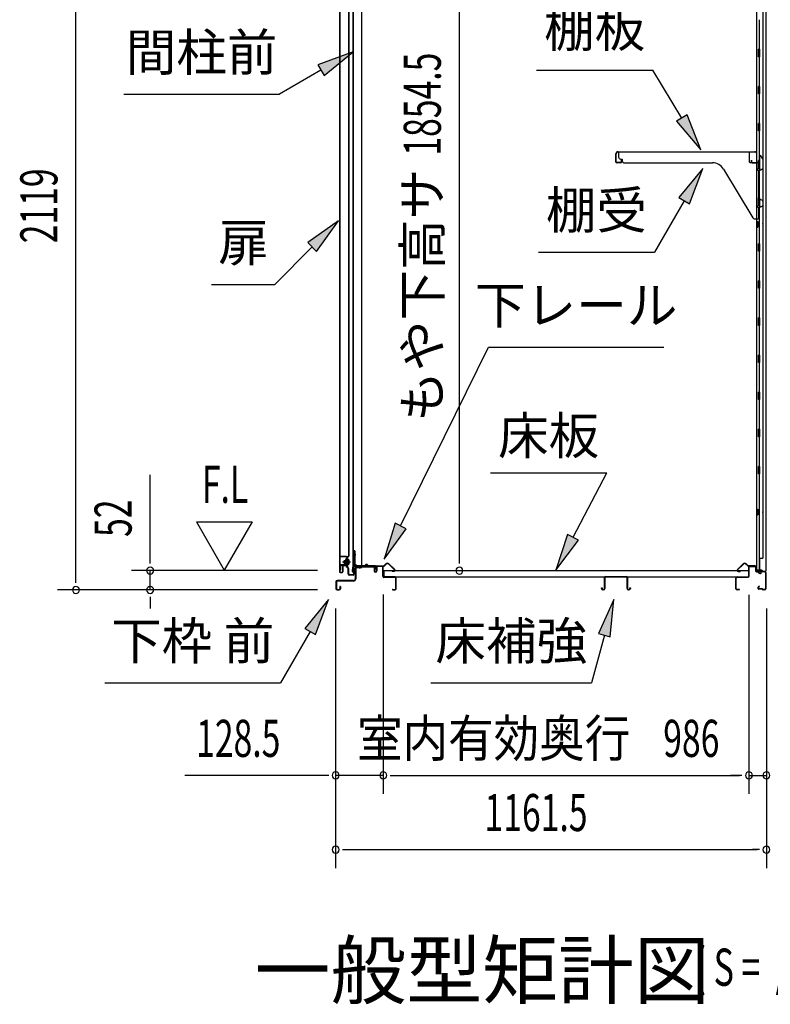
# Model space of a CAD drawing. Extents: x 543 to 20719, y 167 to 14052.
# Drawn here: x 10879 to 12903, y 9889 to 12542 of the extents above; entities that cross this region are included whole.
import ezdxf
from ezdxf.enums import TextEntityAlignment as Align

# ---------------------------------------------------------------- set-up
doc = ezdxf.new("R2010")
doc.units = 0
doc.header["$LTSCALE"] = 50
doc.header["$MEASUREMENT"] = 0
doc.linetypes.add('1PL-M', pattern=[15, 12, -1, 1, -1])
for name, color, linetype in [('HIKIDASHI', 6, 'CONTINUOUS'), ('M1', 4, 'CONTINUOUS'), ('SUNPOU', 4, 'CONTINUOUS'), ('ボルト', 1, 'CONTINUOUS'), ('下レール', 2, 'CONTINUOUS'), ('下枠前', 3, 'CONTINUOUS'), ('下枠後', 2, 'CONTINUOUS'), ('壁', 2, 'CONTINUOUS'), ('床押さえ', 1, 'CONTINUOUS'), ('床板', 7, 'CONTINUOUS'), ('床補強', 3, 'CONTINUOUS'), ('扉後', 3, 'CONTINUOUS'), ('扉戸車補強', 2, 'CONTINUOUS'), ('扉支持材', 4, 'CONTINUOUS'), ('棚受', 3, 'CONTINUOUS'), ('棚板', 6, 'CONTINUOUS'), ('間柱', 3, 'CONTINUOUS'), ('間柱取付金具', 3, 'CONTINUOUS')]:
    doc.layers.add(name, color=color, linetype=linetype)
doc.styles.add('00', font='ROMANS', dxfattribs={"width": 0.666667, "bigfont": 'BIGFONT'})
doc.styles.add('01', font='ROMANS', dxfattribs={"height": 3, "bigfont": 'BIGFONT'})

msp = doc.modelspace()

# ---------------------------------------------------------------- linework, layer by layer
at = {"layer": 'HIKIDASHI'}
for p, q in [((11778.1, 12455.9), (11683.2, 12420.3)), ((11699.9, 12391.4), (11778.1, 12455.9)), ((11683.2, 12420.3), (11699.9, 12391.4)), ((11691.5, 12405.9), (11579.8, 12341.4)), ((12273, 12405.8), (12586.3, 12405.8)), ((12664.3, 12277.1), (12586.3, 12405.8)), ((11159.8, 12341.4), (11579.8, 12341.4)), ((12678.6, 12285.8), (12650.1, 12268.5)), ((12650.1, 12268.5), (12716.2, 12191.6)), ((12716.2, 12191.6), (12678.6, 12285.8)), ((12720.9, 12141.1), (12656.5, 12062.8)), ((12685.4, 12046.2), (12720.9, 12141.1)), ((12670.9, 12054.5), (12591, 11916.1)), ((12656.5, 12062.8), (12685.4, 12046.2)), ((11738.6, 12000.4), (11656.1, 11941.5)), ((11679.7, 11917.9), (11738.6, 12000.4)), ((11656.1, 11941.5), (11679.7, 11917.9)), ((11667.9, 11929.7), (11567, 11828.8)), ((12277.7, 11916.1), (12591, 11916.1)), ((11396, 11828.8), (11567, 11828.8)), ((11906.4, 11177.9), (12143.1, 11659.7)), ((12143.1, 11659.7), (12616.5, 11659.7)), ((12148.9, 11321.2), (12462.2, 11321.2)), ((12371.2, 11147.3), (12462.2, 11321.2)), ((11891.5, 11185.2), (11862.3, 11088.1)), ((11921.4, 11170.5), (11891.5, 11185.2)), ((11862.3, 11088.1), (11921.4, 11170.5)), ((12356.4, 11155), (12324.8, 11058.7)), ((12386, 11139.6), (12356.4, 11155)), ((12324.8, 11058.7), (12386, 11139.6)), ((11712.2, 10980.1), (11647.8, 10901.8)), ((11676.6, 10885.1), (11712.2, 10980.1)), ((12481.6, 10980.1), (12439.6, 10887.8)), ((12471.8, 10879.2), (12481.6, 10980.1)), ((11662.2, 10893.5), (11582.3, 10755.1)), ((11647.8, 10901.8), (11676.6, 10885.1)), ((12455.7, 10883.5), (12421.3, 10755.1)), ((12439.6, 10887.8), (12471.8, 10879.2)), ((11109, 10755.1), (11582.3, 10755.1)), ((11988, 10755.1), (12421.3, 10755.1))]:
    msp.add_line(p, q, dxfattribs=at)
for points in [[(11699.9, 12391.4), (11683.2, 12420.3), (11778.1, 12455.9)], [(12650.1, 12268.5), (12678.6, 12285.8), (12716.2, 12191.6)], [(12685.4, 12046.2), (12656.5, 12062.8), (12720.9, 12141.1)], [(11679.7, 11917.9), (11656.1, 11941.5), (11738.6, 12000.4)], [(11891.5, 11185.2), (11921.4, 11170.5), (11862.3, 11088.1)], [(12356.4, 11155), (12386, 11139.6), (12324.8, 11058.7)], [(11676.6, 10885.1), (11647.8, 10901.8), (11712.2, 10980.1)], [(12471.8, 10879.2), (12439.6, 10887.8), (12481.6, 10980.1)]]:
    msp.add_solid(points, dxfattribs=at)
at = {"layer": 'SUNPOU'}
for p, q in [((11031, 11030.5), (11031, 13099.6)), ((12064.8, 11082.7), (12064.8, 12887)), ((11231, 11082.7), (11231, 11315.6)), ((11356, 11188.6), (11431, 11058.7)), ((11356, 11188.6), (11506, 11188.6)), ((11506, 11188.6), (11431, 11058.7)), ((11231, 11076.4), (11231, 11095.2)), ((12064.8, 11076.4), (12064.8, 11095.2)), ((11031, 11024.2), (11031, 11043)), ((11682, 11057.7), (11181, 11057.7)), ((11231, 11005.5), (11231, 11057.7)), ((11682, 11005.5), (10981, 11005.5)), ((11682, 11005.5), (11181, 11005.5)), ((11231, 10986.7), (11231, 10968)), ((11859.5, 10993.5), (11859.5, 10455.5)), ((11859.5, 10993.5), (11859.5, 10455.5)), ((12845.5, 10992.5), (12845.5, 10455.5)), ((12845.5, 10992.5), (12845.5, 10455.5)), ((11231, 10980.5), (11231, 10955.5)), ((11731.2, 10955.5), (11731.2, 10255.5)), ((11731.2, 10955.5), (11731.2, 10455.5)), ((12892.7, 10955.5), (12892.7, 10255.5)), ((12892.7, 10955.5), (12892.7, 10455.5)), ((11706.2, 10505.5), (11324.1, 10505.5)), ((11712.5, 10505.5), (11693.7, 10505.5)), ((11859.5, 10505.5), (11731.2, 10505.5)), ((11878.3, 10505.5), (11897, 10505.5)), ((11878.3, 10505.5), (11897, 10505.5)), ((11884.5, 10505.5), (12820.5, 10505.5)), ((11884.5, 10505.5), (11909.5, 10505.5)), ((12820.5, 10505.5), (12795.5, 10505.5)), ((12826.8, 10505.5), (12808, 10505.5)), ((12826.8, 10505.5), (12808, 10505.5)), ((12845.5, 10505.5), (12892.7, 10505.5)), ((11750, 10305.5), (11768.7, 10305.5)), ((11756.2, 10305.5), (12867.7, 10305.5)), ((12874, 10305.5), (12855.2, 10305.5))]:
    msp.add_line(p, q, dxfattribs=at)
for centre, start, end in [((11231, 11057.7), 90, 270), ((11231, 11057.7), 270, 90), ((12064.8, 11057.7), 90, 270), ((12064.8, 11057.7), 270, 90), ((11031, 11005.5), 90, 270), ((11031, 11005.5), 270, 90), ((11231, 11005.5), 90, 270), ((11231, 11005.5), 270, 90), ((11731.2, 10505.5), 0, 180), ((11859.5, 10505.5), 0, 180), ((11859.5, 10505.5), 0, 180), ((12845.5, 10505.5), 0, 180), ((12845.5, 10505.5), 0, 180), ((12892.7, 10505.5), 0, 180), ((11731.2, 10505.5), 180, 0), ((11859.5, 10505.5), 180, 0), ((11859.5, 10505.5), 180, 0), ((12845.5, 10505.5), 180, 0), ((12845.5, 10505.5), 180, 0), ((12892.7, 10505.5), 180, 0), ((11731.2, 10305.5), 0, 180), ((11731.2, 10305.5), 180, 0), ((12892.7, 10305.5), 0, 180), ((12892.7, 10305.5), 180, 0)]:
    msp.add_arc(centre, 9.38, start, end, dxfattribs=at)
at = {"layer": 'ボルト', "color": 6, "linetype": '1PL-M'}
msp.add_line((11749.6, 11080.8), (11770.9, 11080.8), dxfattribs=at)
at = {"layer": 'ボルト'}
for p, q in [((11754.3, 11083.8), (11753.7, 11083.2)), ((11753.7, 11083.2), (11753.7, 11078.4)), ((11753.7, 11078.4), (11754.3, 11077.8)), ((11757, 11083.8), (11754.3, 11083.8)), ((11754.3, 11083.8), (11754.3, 11077.8)), ((11754.3, 11077.8), (11757, 11077.8)), ((11763.8, 11075.1), (11763.8, 11086.6)), ((11763.8, 11075.1), (11763.8, 11086.6)), ((11766.2, 11086.6), (11763.8, 11086.6)), ((11763.8, 11083.7), (11766.2, 11083.7)), ((11763.8, 11077.9), (11766.2, 11077.9)), ((11763.8, 11075.1), (11766.2, 11075.1)), ((11767.1, 11086.6), (11766.2, 11086.6)), ((11766.2, 11083.7), (11767.1, 11083.7)), ((11766.2, 11077.9), (11767.1, 11077.9)), ((11766.2, 11075.1), (11767.1, 11075.1)), ((11767.8, 11076.5), (11767.8, 11085.1))]:
    msp.add_line(p, q, dxfattribs=at)
at = {"layer": 'ボルト', "color": 6}
for p, q in [((11753.7, 11083.2), (11757, 11083.2)), ((11753.7, 11078.4), (11757, 11078.4))]:
    msp.add_line(p, q, dxfattribs=at)
at = {"layer": 'ボルト'}
for centre, radius, start, end in [((11766.1, 11085.1), 1.73, 359.9934, 56.3802), ((11766.1, 11085.1), 1.73, 303.6331, 359.9934), ((11762.1, 11080.8), 5.75, 330, 30), ((11766.1, 11076.5), 1.73, 0.0066, 56.3669), ((11766.1, 11076.5), 1.73, 303.6198, 0.0066)]:
    msp.add_arc(centre, radius, start, end, dxfattribs=at)
at = {"layer": '下レール'}
for p, q in [((11776.2, 11055.3), (11777.6, 11067.4)), ((11777, 11055.2), (11778.4, 11067.3)), ((11778.4, 11067), (11778.4, 11055.1)), ((11779.2, 11067), (11779.2, 11055.1)), ((11809.1, 11070.6), (11781.2, 11070.6)), ((11837.7, 11069.8), (11781.2, 11069.8)), ((11832.7, 11069), (11781.2, 11069)), ((11812.7, 11073.8), (11809.8, 11070.9)), ((11813.3, 11073.3), (11810.4, 11070.3)), ((11818.6, 11070.3), (11815.6, 11073.4)), ((11819.2, 11070.9), (11816.2, 11073.9)), ((11837.7, 11070.6), (11819.9, 11070.6)), ((11832.7, 11069), (11832.7, 11069.8)), ((11832.9, 11069), (11834, 11069)), ((11838.7, 11063.8), (11838.7, 11068.8)), ((11839.5, 11063.8), (11839.5, 11068.8)), ((11839.1, 11062.9), (11840.1, 11061.9)), ((11839.7, 11063.5), (11840.6, 11062.5)), ((11840.2, 11061.6), (11840.2, 11057.6)), ((11841, 11057.6), (11840.2, 11057.6)), ((11841, 11061.6), (11841, 11057.6))]:
    msp.add_line(p, q, dxfattribs=at)
for centre, radius, start, end in [((11781.2, 11067), 3.6, 90, 173.3576), ((11781.2, 11067), 2.8, 90, 180), ((11781.2, 11067), 2, 90, 180), ((11809.1, 11071.6), 1, 270, 315), ((11809.1, 11071.6), 1.8, 270, 315), ((11814.5, 11072.2), 2.4, 43.9009, 138.0881), ((11814.5, 11072.2), 1.6, 43.6539, 138.7823), ((11819.9, 11071.6), 1.8, 225, 270), ((11819.9, 11071.6), 1, 225, 270), ((11837.7, 11068.8), 1.8, 0, 90), ((11837.7, 11068.8), 1, 0, 90), ((11777.7, 11055.1), 1.5, 173.3576, 270), ((11777.7, 11055.1), 0.7, 173.3576, 270), ((11777.7, 11055.1), 1.5, 270, 0), ((11777.7, 11055.1), 0.7, 270, 0), ((11840, 11063.8), 1.3, 180, 225), ((11840, 11063.8), 0.5, 180, 225), ((11839.7, 11061.6), 0.5, 0, 45), ((11839.7, 11061.6), 1.3, 0, 45)]:
    msp.add_arc(centre, radius, start, end, dxfattribs=at)
at = {"layer": '下枠前'}
for p, q in [((11784, 11065.8), (11784, 11035.5)), ((11785.2, 11065.8), (11785.2, 11035.5)), ((11787.2, 11069), (11832.7, 11069)), ((11787.2, 11067.8), (11833.8, 11067.8)), ((11832.7, 11069), (11833.8, 11069)), ((11834.8, 11066.8), (11834.8, 11057)), ((11836, 11066.8), (11836, 11057)), ((11841, 11067.3), (11841, 11059)), ((11842.2, 11067.3), (11842.2, 11057)), ((11857.3, 11069.5), (11843.2, 11069.5)), ((11855.5, 11068.3), (11843.2, 11068.3)), ((11857.3, 11068.3), (11844.7, 11068.3)), ((11858.3, 11042.5), (11858.3, 11067.3)), ((11859.5, 11042.5), (11859.5, 11067.3)), ((11841, 11062.1), (11841, 11057)), ((11891.3, 11040.5), (11861.5, 11040.5)), ((11891.3, 11039.3), (11861.5, 11039.3)), ((11732, 11027.3), (11732, 11008.7)), ((11733.2, 11027.3), (11733.2, 11008.7)), ((11779, 11030.5), (11735.2, 11030.5)), ((11779, 11029.3), (11735.2, 11029.3)), ((11742.8, 11014.4), (11742.8, 11008.7)), ((11744, 11014.4), (11744, 11008.7)), ((11777.4, 11030.5), (11768.7, 11030.5)), ((11893.3, 11008.7), (11893.3, 11037.3)), ((11894.5, 11008.7), (11894.5, 11037.3)), ((11894.5, 11008.7), (11894.5, 11037.3)), ((11735.2, 11006.7), (11740.8, 11006.7)), ((11735.2, 11006.7), (11740.8, 11006.7)), ((11735.2, 11005.5), (11740.8, 11005.5)), ((11735.2, 11005.5), (11740.8, 11005.5)), ((11885.1, 11006.7), (11891.3, 11006.7)), ((11885.1, 11005.5), (11891.3, 11005.5))]:
    msp.add_line(p, q, dxfattribs=at)
for centre, radius, start, end in [((11787.2, 11065.8), 3.2, 90.0008, 180), ((11787.2, 11065.8), 2, 90, 180), ((11833.8, 11066.8), 2.2, 0, 90), ((11833.8, 11066.8), 1, 0, 90), ((11843.2, 11067.3), 2.2, 90, 180), ((11843.2, 11067.3), 1, 90, 180), ((11857.3, 11067.3), 2.2, 0, 90), ((11857.3, 11067.3), 1, 0, 90), ((11838.5, 11057), 3.7, 180, 270), ((11838.5, 11057), 2.5, 180, 270), ((11838.5, 11057), 2.5, 270, 0), ((11838.5, 11057), 3.7, 270, 0), ((11861.5, 11042.5), 3.2, 180, 270), ((11861.5, 11042.5), 2, 180, 270), ((11891.3, 11037.3), 3.2, 0, 90), ((11891.3, 11037.3), 2, 0, 90), ((11735.2, 11027.3), 3.2, 90, 180), ((11735.2, 11027.3), 2, 90, 180), ((11743.4, 11014.4), 0.6, 90, 180), ((11743.4, 11014.4), 0.6, 0, 90), ((11779, 11035.5), 5, 270, 0), ((11779, 11035.5), 6.2, 270, 0), ((11735.2, 11008.7), 3.2, 180, 270), ((11735.2, 11008.7), 3.2, 180, 270), ((11735.2, 11008.7), 2, 180, 270), ((11735.2, 11008.7), 2, 180, 270), ((11740.8, 11008.7), 3.2, 270, 0), ((11740.8, 11008.7), 2, 270, 0), ((11885.1, 11006.1), 0.6, 90, 180), ((11885.1, 11006.1), 0.6, 180, 270), ((11891.3, 11008.7), 2, 270, 0), ((11891.3, 11008.7), 3.2, 270, 0)]:
    msp.add_arc(centre, radius, start, end, dxfattribs=at)
at = {"layer": '下枠後'}
for p, q in [((12845.5, 11042.5), (12845.5, 11066.5)), ((12846.5, 11042.5), (12846.5, 11066.5)), ((12848.5, 11069.5), (12861, 11069.5)), ((12848.5, 11068.5), (12861, 11068.5)), ((12863, 11066.5), (12863, 11057.5)), ((12864, 11066.5), (12864, 11057.5)), ((12813.7, 11040.5), (12843.5, 11040.5)), ((12813.7, 11039.5), (12843.5, 11039.5)), ((12866, 11055.5), (12869.5, 11055.5)), ((12866, 11054.5), (12869.5, 11054.5)), ((12874.5, 11050.5), (12876.5, 11050.5)), ((12874.5, 11049.5), (12876.5, 11049.5)), ((12888.5, 11055.5), (12881.5, 11055.5)), ((12888.5, 11054.5), (12881.5, 11054.5)), ((12890.5, 11052.5), (12890.5, 11008.5)), ((12891.5, 11052.5), (12891.5, 11008.5)), ((12810.5, 11008.5), (12810.5, 11037.3)), ((12811.5, 11008.5), (12811.5, 11037.3)), ((12872.2, 11015.9), (12869.9, 11012)), ((12873, 11015.4), (12870.8, 11011.5)), ((12820, 11006.5), (12813.5, 11006.5)), ((12820, 11005.5), (12813.5, 11005.5)), ((12880.9, 11008.5), (12872.5, 11008.5)), ((12880.9, 11007.5), (12872.5, 11007.5)), ((12882, 11006.6), (12881.8, 11006.9)), ((12882.9, 11007.1), (12882.7, 11007.4)), ((12888.5, 11006.5), (12883.8, 11006.5)), ((12888.5, 11005.5), (12883.8, 11005.5))]:
    msp.add_line(p, q, dxfattribs=at)
for centre, radius, start, end in [((12848.5, 11066.5), 3, 90, 180), ((12848.5, 11066.5), 2, 90, 180), ((12861, 11066.5), 3, 0, 90), ((12861, 11066.5), 2, 0, 90), ((12813.7, 11037.3), 3.2, 90, 180), ((12813.7, 11037.3), 2.2, 89.9984, 180), ((12843.5, 11042.5), 3, 270, 0), ((12843.5, 11042.5), 2, 270, 0), ((12866, 11057.5), 3, 180, 270), ((12866, 11057.5), 2, 180, 270), ((12869.5, 11052.5), 3, 0, 90), ((12869.5, 11052.5), 2, 0, 90), ((12874.5, 11052.5), 3, 180, 270), ((12874.5, 11052.5), 2, 180, 270), ((12876.5, 11052.5), 2, 270, 0), ((12876.5, 11052.5), 3, 270, 0), ((12881.5, 11052.5), 3, 90, 180), ((12881.5, 11052.5), 2, 90, 180), ((12888.5, 11052.5), 3, 0, 90), ((12888.5, 11052.5), 2, 0, 90), ((12872.6, 11015.6), 0.5, 330, 150), ((12813.5, 11008.5), 3, 180, 270), ((12813.5, 11008.5), 2, 180, 270), ((12820, 11006), 0.5, 270, 90), ((12872.5, 11010.5), 3, 150, 270), ((12872.5, 11010.5), 2, 150, 270), ((12880.9, 11006.5), 2, 26.5651, 90), ((12880.9, 11006.5), 1, 26.5651, 90), ((12883.8, 11007.5), 2, 206.5651, 270), ((12883.8, 11007.5), 1, 206.5651, 270), ((12888.5, 11008.5), 3, 270, 0), ((12888.5, 11008.5), 2, 270, 0)]:
    msp.add_arc(centre, radius, start, end, dxfattribs=at)
at = {"layer": '壁'}
for p, q in [((12891.1, 12925), (12891.1, 11056)), ((12866.1, 12922.5), (12866.1, 11058.5)), ((12883.1, 12889.5), (12883.1, 11091.5)), ((12873.1, 12542), (12873.1, 12463)), ((12875.1, 12462.5), (12871.1, 12462.5)), ((12871.1, 12442.5), (12871.1, 12462.5)), ((12875.1, 12442.5), (12875.1, 12462.5)), ((12875.1, 12442.5), (12871.1, 12442.5)), ((12873.1, 12442), (12873.1, 12363)), ((12875.1, 12362.5), (12871.1, 12362.5)), ((12871.1, 12342.5), (12871.1, 12362.5)), ((12875.1, 12342.5), (12871.1, 12342.5)), ((12873.1, 12342), (12873.1, 12263)), ((12875.1, 12342.5), (12875.1, 12362.5)), ((12875.1, 12262.5), (12871.1, 12262.5)), ((12871.1, 12242.5), (12871.1, 12262.5)), ((12875.1, 12242.5), (12875.1, 12262.5)), ((12875.1, 12242.5), (12871.1, 12242.5)), ((12873.1, 12242), (12873.1, 12162.5)), ((12871.1, 12142.5), (12871.1, 12162.5)), ((12875.1, 12162.5), (12871.1, 12162.5)), ((12875.1, 12142.5), (12875.1, 12162.5)), ((12875.1, 12142.5), (12871.1, 12142.5)), ((12873.1, 12142.5), (12873.1, 12062.5)), ((12875.1, 12062.5), (12871.1, 12062.5)), ((12871.1, 12042.5), (12871.1, 12062.5)), ((12875.1, 12042.5), (12875.1, 12062.5)), ((12875.1, 12042.5), (12871.1, 12042.5)), ((12873.1, 12042.5), (12873.1, 11938.5)), ((12866.1, 11998), (12869.1, 11998)), ((12866.6, 11998), (12866.6, 11983)), ((12869.1, 11998), (12869.1, 11983)), ((12866.1, 11983), (12869.1, 11983)), ((12875.1, 11938.5), (12871.1, 11938.5)), ((12871.1, 11918.5), (12871.1, 11938.5)), ((12875.1, 11918.5), (12871.1, 11918.5)), ((12873.1, 11918.5), (12873.1, 11838.5)), ((12875.1, 11918.5), (12875.1, 11938.5)), ((12875.1, 11838.5), (12871.1, 11838.5)), ((12871.1, 11818.5), (12871.1, 11838.5)), ((12875.1, 11818.5), (12875.1, 11838.5)), ((12875.1, 11818.5), (12871.1, 11818.5)), ((12873.1, 11818.5), (12873.1, 11739)), ((12875.1, 11738.5), (12871.1, 11738.5)), ((12871.1, 11718.5), (12871.1, 11738.5)), ((12875.1, 11718.5), (12875.1, 11738.5)), ((12875.1, 11718.5), (12871.1, 11718.5)), ((12873.1, 11718), (12873.1, 11639)), ((12875.1, 11638.5), (12871.1, 11638.5)), ((12871.1, 11618.5), (12871.1, 11638.5)), ((12875.1, 11618.5), (12875.1, 11638.5)), ((12875.1, 11618.5), (12871.1, 11618.5)), ((12873.1, 11618), (12873.1, 11539)), ((12875.1, 11538.5), (12871.1, 11538.5)), ((12871.1, 11518.5), (12871.1, 11538.5)), ((12875.1, 11518.5), (12871.1, 11518.5)), ((12873.1, 11518), (12873.1, 11439)), ((12875.1, 11518.5), (12875.1, 11538.5)), ((12875.1, 11438.5), (12871.1, 11438.5)), ((12871.1, 11418.5), (12871.1, 11438.5)), ((12875.1, 11418.5), (12875.1, 11438.5)), ((12875.1, 11418.5), (12871.1, 11418.5)), ((12873.1, 11418), (12873.1, 11338.5)), ((12871.1, 11318.5), (12871.1, 11338.5)), ((12875.1, 11338.5), (12871.1, 11338.5)), ((12875.1, 11318.5), (12875.1, 11338.5)), ((12875.1, 11318.5), (12871.1, 11318.5)), ((12873.1, 11318.5), (12873.1, 11058.5)), ((12866.1, 11223), (12869.1, 11223)), ((12866.1, 11208), (12869.1, 11208)), ((12866.6, 11223), (12866.6, 11208)), ((12869.1, 11223), (12869.1, 11208)), ((12873.1, 11091.5), (12883.1, 11091.5)), ((12873.6, 11091.5), (12873.6, 11058.5)), ((12880.1, 11058.5), (12866.1, 11058.5)), ((12866.6, 11056.5), (12872.1, 11056.5)), ((12866.6, 11056), (12891.1, 11056)), ((12866.6, 11055.5), (12889.6, 11055.5)), ((12872.1, 11056.5), (12872.1, 11056)), ((12881.1, 11057.5), (12881.1, 11057))]:
    msp.add_line(p, q, dxfattribs=at)
for centre, radius, start, end in [((12879.1, 11990.5), 4.5, 332.7682, 27.2318), ((12879.1, 11215.5), 4.5, 332.7682, 27.2318), ((12866.6, 11056), 0.5, 90, 270), ((12880.1, 11057.5), 1, 0, 90), ((12882.1, 11057), 1, 180, 270), ((12889.6, 11057), 1.5, 270, 318.1897)]:
    msp.add_arc(centre, radius, start, end, dxfattribs=at)
at = {"layer": '床押さえ'}
for p, q in [((11839.5, 11064.3), (11839.5, 11067.5)), ((11840.3, 11064.3), (11840.3, 11067.5)), ((11842.3, 11070.3), (11860.7, 11070.3)), ((11842.3, 11069.5), (11860.7, 11069.5)), ((11862.1, 11070.9), (11866.8, 11075.6)), ((11862.7, 11070.3), (11867.4, 11075)), ((11874.5, 11075), (11890, 11059.5)), ((11875, 11075.6), (11890.5, 11060.1)), ((12830, 11075.6), (12814.5, 11060.1)), ((12830.6, 11075), (12815.1, 11059.5)), ((12842.4, 11070.3), (12837.6, 11075)), ((12842.9, 11070.9), (12838.2, 11075.6)), ((12862.7, 11070.3), (12844.3, 11070.3)), ((12862.7, 11069.5), (12844.3, 11069.5)), ((12864.7, 11064.3), (12864.7, 11067.5)), ((12865.5, 11064.3), (12865.5, 11067.5)), ((11839.5, 11064.3), (11840.3, 11064.3)), ((11840.1, 11064.3), (11840.3, 11064.3)), ((11888.6, 11056.1), (11883.4, 11056.1)), ((11883.4, 11056.1), (11883.4, 11055.3)), ((11888.6, 11055.3), (11883.4, 11055.3)), ((12816.5, 11056.1), (12821.7, 11056.1)), ((12816.5, 11055.3), (12821.7, 11055.3)), ((12821.7, 11056.1), (12821.7, 11055.3)), ((12864.9, 11064.3), (12864.7, 11064.3)), ((12865.5, 11064.3), (12864.7, 11064.3))]:
    msp.add_line(p, q, dxfattribs=at)
for centre, radius, start, end in [((11842.3, 11067.5), 2.8, 90, 180), ((11842.3, 11067.5), 2, 90, 180), ((11860.7, 11072.3), 2, 270, 315), ((11860.7, 11072.3), 2.8, 270, 315), ((11870.9, 11071.5), 5.8, 45, 135), ((11870.9, 11071.5), 5, 45, 135), ((12834.1, 11071.5), 5.8, 45, 135), ((12834.1, 11071.5), 5, 45, 135), ((12844.3, 11072.3), 2.8, 225, 270), ((12844.3, 11072.3), 2, 225, 270), ((12862.7, 11067.5), 2.8, 0, 90), ((12862.7, 11067.5), 2, 0, 90), ((11888.6, 11058.1), 2.8, 270, 45), ((11888.6, 11058.1), 2, 270, 45), ((12816.5, 11058.1), 2.8, 135, 270), ((12816.5, 11058.1), 2, 135, 270)]:
    msp.add_arc(centre, radius, start, end, dxfattribs=at)
at = {"layer": '床板'}
for p, q in [((11860.8, 11057.7), (12844.3, 11057.7)), ((11860.8, 11057.7), (11860.8, 11040.7)), ((11860.8, 11040.7), (12844.3, 11040.7)), ((12844.3, 11057.7), (12844.3, 11040.7))]:
    msp.add_line(p, q, dxfattribs=at)
at = {"layer": '床補強'}
for p, q in [((12459.7, 11041.7), (12514.3, 11041.7)), ((12514.3, 11040.5), (12459.7, 11040.5)), ((12456, 11009.2), (12456, 11038)), ((12457.2, 11026.7), (12456, 11026.7)), ((12457.2, 11038), (12457.2, 11009.2)), ((12516.8, 11009.2), (12516.8, 11038)), ((12518, 11026.7), (12516.8, 11026.7)), ((12518, 11038), (12518, 11009.2)), ((12448.2, 11009.2), (12448.2, 11011.5)), ((12448.2, 11011.5), (12449.4, 11011.5)), ((12449.4, 11011.5), (12449.4, 11009.2)), ((12451.9, 11006.7), (12453.5, 11006.7)), ((12453.5, 11005.5), (12451.9, 11005.5)), ((12520.5, 11006.7), (12522.1, 11006.7)), ((12522.1, 11005.5), (12520.5, 11005.5)), ((12524.6, 11009.2), (12524.6, 11011.5)), ((12524.6, 11011.5), (12525.8, 11011.5)), ((12525.8, 11011.5), (12525.8, 11009.2))]:
    msp.add_line(p, q, dxfattribs=at)
for centre, radius, start, end in [((12459.7, 11038), 3.7, 90, 180), ((12459.7, 11038), 2.5, 90, 180), ((12514.3, 11038), 3.7, 0, 90), ((12514.3, 11038), 2.5, 0, 90), ((12451.9, 11009.2), 3.7, 180, 270), ((12451.9, 11009.2), 2.5, 180, 270), ((12453.5, 11009.2), 2.5, 270, 0), ((12453.5, 11009.2), 3.7, 270, 0), ((12520.5, 11009.2), 3.7, 180, 270), ((12520.5, 11009.2), 2.5, 180, 270), ((12522.1, 11009.2), 2.5, 270, 0), ((12522.1, 11009.2), 3.7, 270, 0)]:
    msp.add_arc(centre, radius, start, end, dxfattribs=at)
at = {"layer": '扉後'}
for p, q in [((11741.6, 12632.6), (11741.6, 11054.4)), ((11742.2, 12632.6), (11742.2, 11054.4)), ((11767, 11098.5), (11767, 12632.6)), ((11767.6, 11098.5), (11767.6, 12632.6)), ((11766.7, 11097.8), (11761.5, 11092.5)), ((11767.2, 11097.3), (11761.9, 11092.1)), ((11750, 11069.8), (11750, 11054.4)), ((11750.6, 11069.8), (11750.6, 11054.4)), ((11761, 11071.4), (11751.6, 11071.4)), ((11761, 11070.8), (11751.6, 11070.8)), ((11761, 11091.4), (11761, 11072.8)), ((11761, 11072.8), (11761.6, 11072.8)), ((11761.6, 11091.4), (11761.6, 11072.8)), ((11762, 11078.8), (11761.6, 11078.8)), ((11762, 11090.2), (11762.6, 11090.2)), ((11762, 11090.2), (11762, 11072.4)), ((11762.6, 11090.2), (11762.6, 11072.4)), ((11743.2, 11053.4), (11749, 11053.4)), ((11743.2, 11052.8), (11749, 11052.8))]:
    msp.add_line(p, q, dxfattribs=at)
for centre, radius, start, end in [((11762.6, 11091.4), 1.6, 135, 180), ((11762.6, 11091.4), 1, 135, 180), ((11766, 11098.5), 1, 315, 0), ((11766, 11098.5), 1.6, 315, 0), ((11751.6, 11069.8), 1.6, 90, 180), ((11751.6, 11069.8), 1, 90, 180), ((11761, 11072.4), 1, 270, 0), ((11761, 11072.4), 1.6, 270, 0), ((11762, 11090.2), 0.6, 360, 131.8103), ((11743.2, 11054.4), 1.6, 180, 218.6822), ((11743.2, 11054.4), 1.6, 218.6822, 270), ((11743.2, 11054.4), 1, 180, 270), ((11749, 11054.4), 1, 270, 0), ((11749, 11054.4), 1.6, 270, 321.3178), ((11749, 11054.4), 1.6, 321.3178, 0)]:
    msp.add_arc(centre, radius, start, end, dxfattribs=at)
at = {"layer": '扉戸車補強'}
for p, q in [((11743, 11070.3), (11743, 11058.8)), ((11744.6, 11070.3), (11744.6, 11058.8)), ((11758.4, 11072.9), (11745.6, 11072.9)), ((11758.4, 11071.3), (11745.6, 11071.3)), ((11758.4, 11085.4), (11757, 11085.4)), ((11757, 11076.2), (11757, 11085.4)), ((11757, 11085.4), (11757, 11083.8)), ((11758.4, 11076.2), (11757, 11076.2)), ((11761, 11089.8), (11759.4, 11089.8)), ((11759.4, 11086.4), (11759.4, 11089.8)), ((11759.4, 11086.4), (11759.4, 11075.2)), ((11759.4, 11075.2), (11759.4, 11073.9)), ((11761, 11089.8), (11761, 11073.9)), ((11744.6, 11058.8), (11743, 11058.8))]:
    msp.add_line(p, q, dxfattribs=at)
for centre, radius, start, end in [((11745.6, 11070.3), 2.6, 90, 180), ((11745.6, 11070.3), 1, 90, 180), ((11758.4, 11086.4), 1, 270, 0), ((11758.4, 11075.2), 1, 0, 90), ((11758.4, 11073.9), 1, 270, 0), ((11758.4, 11073.9), 2.6, 270, 0)]:
    msp.add_arc(centre, radius, start, end, dxfattribs=at)
at = {"layer": '扉支持材'}
for p, q in [((11760.6, 11095.8), (11743.3, 11095.8)), ((11743.3, 11094.6), (11743.3, 11095.8)), ((11760.6, 11094.6), (11743.3, 11094.6)), ((11762.6, 11066.1), (11762.6, 11092.6)), ((11763.8, 11066.1), (11763.8, 11092.6)), ((11759.8, 11068.1), (11760.7, 11069)), ((11762, 11065.9), (11759.8, 11068.1)), ((11765.4, 11064.2), (11760.7, 11069)), ((11764.5, 11063.4), (11762, 11065.9)), ((11765.1, 11048.5), (11765.1, 11062)), ((11766.3, 11048.5), (11766.3, 11062)), ((11778.1, 11046.5), (11768.3, 11046.5)), ((11778.1, 11045.3), (11768.3, 11045.3)), ((11778.1, 11045.3), (11777.6, 11045.3)), ((11780.1, 11048.5), (11780.1, 11064.3)), ((11781.3, 11064.3), (11780.1, 11064.3)), ((11781.3, 11048.5), (11781.3, 11064.3))]:
    msp.add_line(p, q, dxfattribs=at)
for centre, radius, start, end in [((11760.6, 11092.6), 3.2, 0, 90), ((11760.6, 11092.6), 2, 0, 90), ((11764.6, 11066.1), 2, 180, 225), ((11764.6, 11066.1), 0.8, 180, 225), ((11763.1, 11062), 2, 0, 45), ((11768.3, 11048.5), 3.2, 180, 270), ((11763.1, 11062), 3.2, 0, 45), ((11768.3, 11048.5), 2, 180, 270), ((11778.1, 11048.5), 2, 270, 0), ((11778.1, 11048.5), 3.2, 270, 0)]:
    msp.add_arc(centre, radius, start, end, dxfattribs=at)
at = {"layer": '棚受'}
for p, q in [((12847.1, 12185.5), (12494.1, 12185.5)), ((12494.1, 12185.5), (12494.1, 12171.5)), ((12847.1, 12158.5), (12847.1, 12185.5)), ((12499.1, 12166.5), (12504.1, 12166.5)), ((12504.1, 12166.5), (12504.1, 12161.5)), ((12509.1, 12156.5), (12747.2, 12156.5)), ((12871.6, 12156.5), (12849.1, 12156.5)), ((12873.6, 12174.5), (12873.6, 12158.5)), ((12883.3, 12167), (12877.3, 12175.6)), ((12883.6, 12142.6), (12883.6, 12165.9)), ((12777.3, 12139.4), (12855.7, 12007.9)), ((12868.9, 12140.1), (12871.6, 12142.1)), ((12871.3, 12135.1), (12868.9, 12136.9)), ((12872.1, 12056.5), (12872.1, 12133.5)), ((12872.8, 12142.5), (12873.6, 12142.5)), ((12873.6, 12142.5), (12874.6, 12140.5)), ((12874.6, 12140.5), (12874.6, 12139.5)), ((12877.7, 12137.8), (12882.7, 12140.9)), ((12878.6, 12056.5), (12872.1, 12056.5)), ((12883.6, 12042.6), (12883.6, 12051.5)), ((12868.9, 12040.1), (12871.6, 12042.1)), ((12871.3, 12035.1), (12868.9, 12036.9)), ((12872.1, 12007.5), (12872.1, 12033.5)), ((12872.8, 12042.5), (12873.6, 12042.5)), ((12873.6, 12042.5), (12874.6, 12040.5)), ((12874.6, 12040.5), (12874.6, 12039.5)), ((12877.7, 12037.8), (12882.7, 12040.9)), ((12860, 12005.5), (12870.1, 12005.5))]:
    msp.add_line(p, q, dxfattribs=at)
for centre, radius, start, end in [((12499.1, 12171.5), 5, 180, 270), ((12509.1, 12161.5), 5, 180, 270), ((12747.2, 12121.5), 35, 30.7961, 90), ((12849.1, 12158.5), 2, 180, 270), ((12871.6, 12158.5), 2, 270, 0), ((12875.6, 12174.5), 2, 34.8179, 180), ((12881.6, 12165.9), 2, 0, 34.8179), ((12870.1, 12138.5), 2, 126.8699, 233.1301), ((12870.1, 12133.5), 2, 0, 53.1301), ((12872.8, 12140.5), 2, 90, 126.8699), ((12876.6, 12139.5), 2, 180, 301.8908), ((12881.6, 12142.6), 2, 301.8908, 360), ((12878.6, 12051.5), 5, 0, 90), ((12870.1, 12038.5), 2, 126.8699, 233.1301), ((12870.1, 12033.5), 2, 0, 53.1301), ((12872.8, 12040.5), 2, 90, 126.8699), ((12876.6, 12039.5), 2, 180, 301.8908), ((12881.6, 12042.6), 2, 301.8908, 360), ((12860, 12010.5), 5, 210.7961, 270), ((12870.1, 12007.5), 2, 270, 0)]:
    msp.add_arc(centre, radius, start, end, dxfattribs=at)
at = {"layer": '棚板'}
for p, q in [((12487.1, 12158.5), (12487.1, 12180.9)), ((12487.7, 12158.5), (12487.7, 12180.9)), ((12492.7, 12186.5), (12861.5, 12186.5)), ((12492.7, 12185.9), (12861.5, 12185.9)), ((12866.5, 12158.5), (12866.5, 12180.9)), ((12867.1, 12158.5), (12867.1, 12180.9)), ((12500.1, 12157.1), (12489.1, 12157.1)), ((12500.1, 12156.5), (12489.1, 12156.5)), ((12501.5, 12163.5), (12501.5, 12158.5)), ((12502.1, 12163.5), (12501.5, 12163.5)), ((12502.1, 12158.5), (12502.1, 12163.5)), ((12852.1, 12163.5), (12852.7, 12163.5)), ((12852.1, 12158.5), (12852.1, 12163.5)), ((12852.7, 12163.5), (12852.7, 12158.5)), ((12854.1, 12157.1), (12865.1, 12157.1)), ((12854.1, 12156.5), (12865.1, 12156.5))]:
    msp.add_line(p, q, dxfattribs=at)
for centre, radius, start, end in [((12492.7, 12180.9), 5.6, 90, 180), ((12492.7, 12180.9), 5, 90, 180), ((12861.5, 12180.9), 5.6, 0, 90), ((12861.5, 12180.9), 5, 0, 90), ((12489.1, 12158.5), 2, 180, 270), ((12489.1, 12158.5), 1.4, 180, 270), ((12500.1, 12158.5), 2, 270, 0), ((12500.1, 12158.5), 1.4, 270, 0), ((12854.1, 12158.5), 2, 180, 270), ((12854.1, 12158.5), 1.4, 180, 270), ((12865.1, 12158.5), 1.4, 270, 0), ((12865.1, 12158.5), 2, 270, 0)]:
    msp.add_arc(centre, radius, start, end, dxfattribs=at)
at = {"layer": '間柱'}
for p, q in [((11777.7, 12979.6), (11777.7, 11070.6)), ((11778.7, 12979.6), (11778.7, 11070.6)), ((11801.7, 11070.6), (11801.7, 12979.6)), ((11777.7, 11070.6), (11801.7, 11070.6))]:
    msp.add_line(p, q, dxfattribs=at)
at = {"layer": '間柱取付金具', "color": 6}
for p, q in [((11778.2, 11100.5), (11785.5, 11100.5)), ((11796.2, 11063), (11796.2, 11070.3))]:
    msp.add_line(p, q, dxfattribs=at)
at = {"layer": '間柱取付金具'}
for p, q in [((11780.7, 11110.5), (11780.7, 11074.8)), ((11783, 11110.5), (11780.7, 11110.5)), ((11783, 11110.5), (11783, 11074.8)), ((11784, 11073.8), (11784.2, 11073.8)), ((11784, 11071.5), (11784.2, 11071.5)), ((11785.2, 11070.5), (11785.2, 11068.8)), ((11787.5, 11070.5), (11787.5, 11068.8)), ((11788.5, 11067.8), (11802.2, 11067.8)), ((11788.5, 11065.5), (11802.2, 11065.5)), ((11802.2, 11067.8), (11802.2, 11065.5))]:
    msp.add_line(p, q, dxfattribs=at)
for centre, radius, start, end in [((11784, 11074.8), 3.3, 180, 270), ((11784, 11074.8), 1, 180, 270), ((11784.2, 11070.5), 3.3, 0, 90), ((11784.2, 11070.5), 1, 0, 90), ((11788.5, 11068.8), 3.3, 180, 270), ((11788.5, 11068.8), 1, 180, 270)]:
    msp.add_arc(centre, radius, start, end, dxfattribs=at)

# ---------------------------------------------------------------- texts
at = {"layer": 'HIKIDASHI', "style": '01'}
for s, p in [('棚板', (12429.6, 12505.8)), ('間柱前', (11369.8, 12441.4)), ('棚受', (12434.4, 12016.1)), ('扉', (11482.7, 11928.8)), ('下レール', (12379.8, 11759.7)), ('下枠 前', (11345.6, 10855.1)), ('床補強', (12204.7, 10855.1))]:
    msp.add_text(s, height=100, dxfattribs=at).set_placement(p, align=Align.MIDDLE)
msp.add_text('床板', height=100, dxfattribs=at).set_placement((12305.5, 11421.2), align=Align.MIDDLE_CENTER)
at = {"layer": 'M1', "style": '01'}
msp.add_text('一般型矩計図', height=150, dxfattribs=at).set_placement((11512.5, 9905.5))
at = {"layer": 'M1', "style": '00', "width": 0.67}
msp.add_text('( S =  /    )', height=100.2, dxfattribs=at).set_placement((12698.9, 9938.6))
at = {"layer": 'SUNPOU', "style": '00', "width": 0.666667}
for s, p in [('1854.5', (12014.8, 12175.8)), ('2119', (10981, 11939.6)), ('52', (11181, 11148.2))]:
    msp.add_text(s, height=100, rotation=90, dxfattribs=at).set_placement(p)
at = {"layer": 'SUNPOU', "style": '01'}
msp.add_text('もや下高サ', height=100, rotation=90, dxfattribs=at).set_placement((12014.8, 12140.7), align=Align.RIGHT)
at = {"layer": 'SUNPOU', "style": '00'}
for s, width, p in [('F.L', 0.67, (11370.3, 11240.1)), ('128.5', 0.666667, (11355, 10555.5)), ('986', 0.666667, (12614.5, 10555.5)), ('1161.5', 0.666667, (12132.6, 10355.5))]:
    msp.add_text(s, height=100, dxfattribs=dict(at, width=width)).set_placement(p)
at = {"layer": 'SUNPOU', "style": '01', "width": 0.9}
msp.add_text('室内有効奥行', height=100, dxfattribs=at).set_placement((12525.5, 10555.5), align=Align.RIGHT)

doc.saveas('drawing.dxf')
